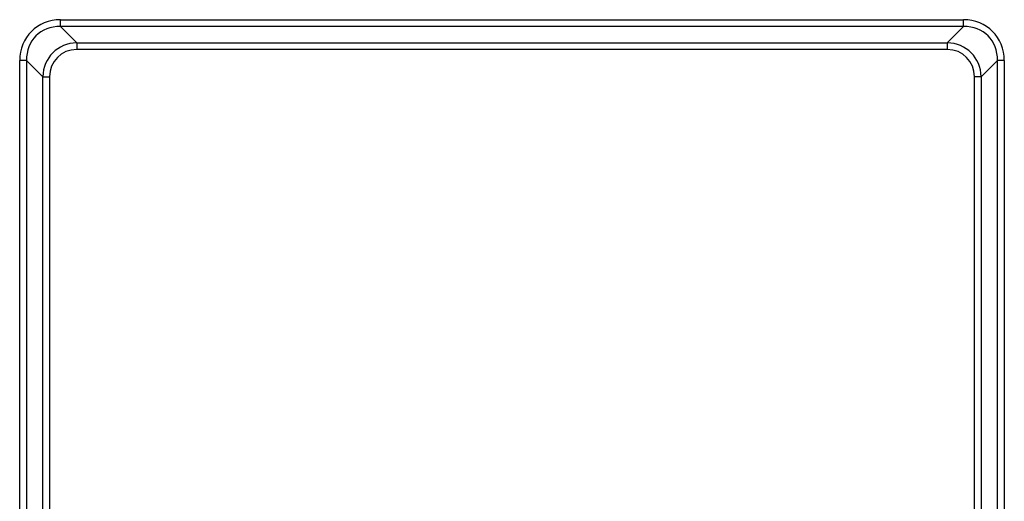
# Model space of a CAD drawing. Units: millimetres. Extents: x 8 to 458, y 1 to 291.
# Drawn here: x 46 to 101, y 222 to 249 of the extents above; entities that cross this region are included whole.
import ezdxf

# ---------------------------------------------------------------- set-up
doc = ezdxf.new("R2010")
doc.units = ezdxf.units.MM

msp = doc.modelspace()

# ---------------------------------------------------------------- linework, layer by layer
at = {"color": 7, "linetype": 'Continuous', "lineweight": 25}
for p, q in [((48.7177, 248.5492), (98.6673, 248.5492)), ((48.7177, 248.1733), (48.7177, 248.5492)), ((98.6673, 248.1733), (98.6673, 248.5492)), ((98.6673, 248.1733), (48.7177, 248.1733)), ((48.7177, 248.1733), (49.618, 247.273)), ((97.767, 247.273), (98.6673, 248.1733)), ((49.618, 247.273), (97.767, 247.273)), ((49.618, 247.273), (49.618, 246.8971)), ((97.767, 247.273), (97.767, 246.8971)), ((97.767, 246.8971), (49.618, 246.8971)), ((46.4624, 187.7407), (46.4624, 246.2939)), ((46.8383, 246.2939), (46.4624, 246.2939)), ((46.8383, 246.2939), (46.8383, 187.7407)), ((47.7386, 245.3936), (46.8383, 246.2939)), ((100.5467, 246.2939), (99.6464, 245.3936)), ((100.5467, 187.7407), (100.5467, 246.2939)), ((100.9226, 246.2939), (100.5467, 246.2939)), ((100.9226, 246.2939), (100.9226, 187.7407)), ((47.7386, 205.2691), (47.7386, 245.3936)), ((47.7386, 245.3936), (48.1145, 245.3936)), ((48.1145, 245.3936), (48.1145, 205.2691)), ((99.6464, 245.3936), (99.2705, 245.3936)), ((99.2705, 205.2691), (99.2705, 245.3936)), ((99.6464, 245.3936), (99.6464, 205.2691))]:
    msp.add_line(p, q, dxfattribs=at)
for centre, major_axis, ratio, start_param, end_param in [((49.0164, 245.9951), (-1.9087, 1.9087), 0.8891265, 5.5564103, 7.0099604), ((98.3686, 245.9951), (1.9087, 1.9087), 0.8891265, 5.5564103, 7.0099604), ((49.0164, 245.9951), (1.6572, -1.6572), 0.8533778, 2.4148176, 3.8683677), ((98.3686, 245.9951), (1.6572, 1.6572), 0.8533778, 5.5564103, 7.0099604), ((49.8172, 245.1944), (-1.5239, 1.5239), 0.9280012, 5.5564103, 7.0099604), ((97.5678, 245.1944), (1.5239, 1.5239), 0.9280012, 5.5564103, 7.0099604), ((49.8172, 245.1944), (-1.2725, 1.2725), 0.8891265, 5.5564103, 7.0099604), ((97.5678, 245.1944), (1.2725, 1.2725), 0.8891265, 5.5564103, 7.0099604)]:
    msp.add_ellipse(centre, major_axis=major_axis, ratio=ratio, start_param=start_param, end_param=end_param, dxfattribs=at)

doc.saveas('drawing.dxf')
